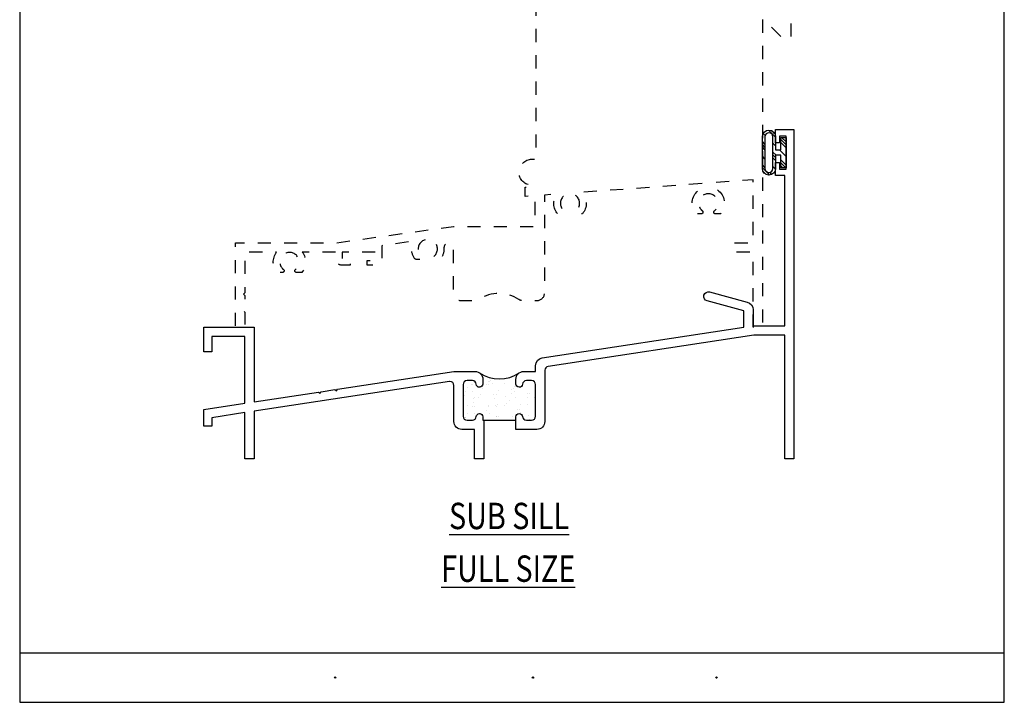
# Model space of a CAD drawing. Units: inches. Extents: x 0.5 to 8, y 0.3 to 10.7.
# Drawn here: x 0.5 to 8, y 0.3 to 5.5 of the extents above; entities that cross this region are included whole.
import ezdxf

# ---------------------------------------------------------------- set-up
doc = ezdxf.new("R2010")
doc.units = ezdxf.units.IN
doc.header["$MEASUREMENT"] = 0
doc.linetypes.add('AI-Linetype-1', pattern=[0.09375, 0.0625, -0.03125])
for name, color, linetype in [('BULBS', 7, 'Continuous'), ('OBJ', 7, 'Continuous'), ('POLY', 7, 'Continuous'), ('TEXT', 7, 'Continuous'), ('WINDOW', 7, 'Continuous')]:
    doc.layers.add(name, color=color, linetype=linetype)

# ---------------------------------------------------------------- blocks, each defined once
blk = doc.blocks.new('block 3')
at = {"layer": 'TEXT', "color": 3, "true_color": 0x00ff00, "insert": (3.7721, 1.6322), "char_height": 0.2, "attachment_point": 7}
blk.add_mtext('\\fMyriad Pro|b0|i0|c0|p34;\\W0.8;\\LSUB SILL\\l', dxfattribs=at)
blk = doc.blocks.new('block 4')
at = {"layer": 'TEXT', "color": 3, "true_color": 0x00ff00, "insert": (3.7125, 1.2322), "char_height": 0.2, "attachment_point": 7}
blk.add_mtext('\\fMyriad Pro|b0|i0|c0|p34;\\W0.8;\\LFULL SIZE\\l', dxfattribs=at)
blk = doc.blocks.new('block 7')
at = {"layer": 'TEXT', "color": 3, "lineweight": 25, "true_color": 0x00ff00}
blk.add_open_spline([(5.7977, 0.5056), (5.7977, 0.5028), (5.7999, 0.5006), (5.8027, 0.5006), (5.8055, 0.5006), (5.8077, 0.5028), (5.8077, 0.5056), (5.8077, 0.5083), (5.8055, 0.5106), (5.8027, 0.5106), (5.7999, 0.5106), (5.7977, 0.5083), (5.7977, 0.5056)], degree=3, knots=[0, 0, 0, 0, 1, 1, 1, 2, 2, 2, 3, 3, 3, 4, 4, 4, 4], dxfattribs=at)
blk = doc.blocks.new('block 8')
at = {"layer": 'TEXT', "color": 3, "lineweight": 25, "true_color": 0x00ff00}
blk.add_open_spline([(4.4037, 0.5056), (4.4037, 0.5028), (4.406, 0.5006), (4.4087, 0.5006), (4.4115, 0.5006), (4.4137, 0.5028), (4.4137, 0.5056), (4.4137, 0.5083), (4.4115, 0.5106), (4.4087, 0.5106), (4.406, 0.5106), (4.4037, 0.5083), (4.4037, 0.5056)], degree=3, knots=[0, 0, 0, 0, 1, 1, 1, 2, 2, 2, 3, 3, 3, 4, 4, 4, 4], dxfattribs=at)
blk = doc.blocks.new('block 9')
at = {"layer": 'TEXT', "color": 3, "lineweight": 25, "true_color": 0x00ff00}
blk.add_open_spline([(2.9023, 0.5055), (2.9023, 0.5027), (2.9045, 0.5005), (2.9073, 0.5005), (2.91, 0.5005), (2.9123, 0.5027), (2.9123, 0.5055), (2.9123, 0.5083), (2.91, 0.5105), (2.9073, 0.5105), (2.9045, 0.5105), (2.9023, 0.5083), (2.9023, 0.5055)], degree=3, knots=[0, 0, 0, 0, 1, 1, 1, 2, 2, 2, 3, 3, 3, 4, 4, 4, 4], dxfattribs=at)
blk = doc.blocks.new('block 11')
at = {"layer": 'WINDOW', "color": 2, "linetype": 'AI-Linetype-1', "lineweight": 25, "true_color": 0xffff00}
blk.add_open_spline([(5.8931, 7.3139), (5.8931, 7.3139), (5.8931, 6.5639), (5.8931, 6.5639), (5.8931, 6.5639), (6.6681, 6.5639), (6.6681, 6.5639), (6.6681, 6.5639), (6.6681, 6.6239), (6.6681, 6.6239), (6.6681, 6.6239), (6.9581, 6.6239), (6.9581, 6.6239), (6.9581, 6.6239), (6.9581, 6.6889), (6.9581, 6.6889), (6.9581, 6.6889), (7.0181, 6.6889), (7.0181, 6.6889), (7.0181, 6.6889), (7.0181, 6.0639), (7.0181, 6.0639), (7.0181, 6.0639), (6.9581, 6.0639), (6.9581, 6.0639), (6.9581, 6.0639), (6.9581, 6.1289), (6.9581, 6.1289), (6.9581, 6.1289), (6.3681, 6.1289), (6.3681, 6.1289), (6.3681, 6.1289), (6.3681, 5.3622), (6.3681, 5.3622), (6.3681, 5.3622), (6.3198, 5.3422), (6.3198, 5.3422), (6.3198, 5.3422), (6.1581, 5.5039), (6.1581, 5.5039), (6.1581, 5.5039), (6.1506, 5.5039), (6.1506, 5.5039), (6.1506, 5.5039), (6.1506, 3.1643), (6.1506, 3.1643), (6.1506, 3.1643), (6.0806, 3.1643), (6.0806, 3.1643), (6.0806, 3.1643), (6.0806, 3.7343), (6.0806, 3.7343), (6.0806, 3.7343), (5.9326, 3.7343), (5.9326, 3.7343), (5.9326, 3.7343), (5.9326, 3.8043), (5.9326, 3.8043), (5.9326, 3.8043), (6.0806, 3.8043), (6.0806, 3.8043), (6.0806, 3.8043), (6.0806, 4.2821), (6.0806, 4.2821), (6.0806, 4.2821), (5.7756, 4.2599), (5.7756, 4.2599), (5.7756, 4.2599), (5.7756, 4.2222), (5.7756, 4.2222), (5.7922, 4.2173), (5.8075, 4.2089), (5.8206, 4.1977), (5.8722, 4.1535), (5.8782, 4.0759), (5.8341, 4.0243), (5.8341, 4.0243), (5.7943, 4.0243), (5.7943, 4.0243), (5.7903, 4.0243), (5.7866, 4.026), (5.7842, 4.0291), (5.7797, 4.0347), (5.7806, 4.0428), (5.7862, 4.0472), (5.8177, 4.0724), (5.8228, 4.1184), (5.7977, 4.1498), (5.7725, 4.1813), (5.7265, 4.1865), (5.6951, 4.1613), (5.6636, 4.1361), (5.6584, 4.0902), (5.6836, 4.0587), (5.687, 4.0545), (5.6908, 4.0506), (5.6951, 4.0472), (5.6981, 4.0448), (5.6999, 4.0411), (5.6999, 4.0372), (5.6999, 4.03), (5.6941, 4.0243), (5.687, 4.0243), (5.687, 4.0243), (5.6472, 4.0243), (5.6472, 4.0243), (5.636, 4.0374), (5.6276, 4.0527), (5.6227, 4.0693), (5.6034, 4.1344), (5.6405, 4.2029), (5.7056, 4.2222), (5.7056, 4.2222), (5.7056, 4.2548), (5.7056, 4.2548), (5.7056, 4.2548), (4.7812, 4.1874), (4.7812, 4.1874), (4.8233, 4.1416), (4.8245, 4.0715), (4.7841, 4.0243), (4.7841, 4.0243), (4.7443, 4.0243), (4.7443, 4.0243), (4.7403, 4.0243), (4.7366, 4.026), (4.7342, 4.0291), (4.7297, 4.0347), (4.7306, 4.0428), (4.7362, 4.0472), (4.7677, 4.0724), (4.7728, 4.1184), (4.7477, 4.1498), (4.7225, 4.1813), (4.6765, 4.1865), (4.6451, 4.1613), (4.6136, 4.1361), (4.6084, 4.0902), (4.6336, 4.0587), (4.637, 4.0545), (4.6408, 4.0506), (4.6451, 4.0472), (4.6481, 4.0448), (4.6499, 4.0411), (4.6499, 4.0372), (4.6499, 4.03), (4.6441, 4.0243), (4.637, 4.0243), (4.637, 4.0243), (4.5972, 4.0243), (4.5972, 4.0243), (4.5611, 4.0664), (4.5577, 4.1275), (4.5889, 4.1734), (4.5889, 4.1734), (4.4956, 4.1666), (4.4956, 4.1666), (4.4956, 4.1666), (4.4956, 3.4243), (4.4956, 3.4243), (4.4956, 3.3911), (4.4688, 3.3643), (4.4356, 3.3643), (4.4356, 3.3643), (4.3356, 3.3643), (4.3356, 3.3643), (4.3235, 3.3643), (4.3117, 3.3679), (4.3018, 3.3747), (4.2106, 3.4371), (4.0906, 3.4371), (3.9995, 3.3747), (3.9895, 3.3679), (3.9777, 3.3643), (3.9656, 3.3643), (3.9656, 3.3643), (3.8656, 3.3643), (3.8656, 3.3643), (3.8325, 3.3643), (3.8056, 3.3911), (3.8056, 3.4243), (3.8056, 3.4243), (3.8056, 3.7683), (3.8056, 3.7683), (3.8056, 3.7881), (3.7895, 3.8043), (3.7696, 3.8043), (3.7498, 3.8043), (3.7336, 3.7881), (3.7336, 3.7683), (3.7336, 3.7683), (3.7336, 3.7576), (3.7336, 3.7576), (3.7336, 3.7283), (3.7231, 3.6999), (3.7041, 3.6776), (3.7041, 3.6776), (3.6643, 3.6776), (3.6643, 3.6776), (3.6603, 3.6776), (3.6566, 3.6794), (3.6542, 3.6825), (3.6497, 3.6881), (3.6506, 3.6962), (3.6562, 3.7006), (3.6877, 3.7258), (3.6928, 3.7717), (3.6677, 3.8032), (3.6425, 3.8347), (3.5965, 3.8398), (3.5651, 3.8147), (3.5336, 3.7895), (3.5284, 3.7436), (3.5536, 3.7121), (3.557, 3.7078), (3.5608, 3.704), (3.5651, 3.7006), (3.5681, 3.6982), (3.5699, 3.6945), (3.5699, 3.6905), (3.5699, 3.6834), (3.5641, 3.6776), (3.557, 3.6776), (3.557, 3.6776), (3.5172, 3.6776), (3.5172, 3.6776), (3.4981, 3.6999), (3.4876, 3.7283), (3.4876, 3.7576), (3.4876, 3.7576), (3.4876, 3.8142), (3.4876, 3.8142), (3.4876, 3.8142), (3.2606, 3.7825), (3.2606, 3.7825), (3.2606, 3.7825), (3.2606, 3.6843), (3.2606, 3.6843), (3.2606, 3.6567), (3.2382, 3.6343), (3.2106, 3.6343), (3.2106, 3.6343), (3.1506, 3.6343), (3.1506, 3.6343), (3.1506, 3.6343), (3.1506, 3.6693), (3.1506, 3.6693), (3.1506, 3.6693), (3.2106, 3.6693), (3.2106, 3.6693), (3.2106, 3.6693), (3.2106, 3.7343), (3.2106, 3.7343), (3.2106, 3.7343), (2.9606, 3.7343), (2.9606, 3.7343), (2.9606, 3.7343), (2.9606, 3.6693), (2.9606, 3.6693), (2.9606, 3.6693), (3.0206, 3.6693), (3.0206, 3.6693), (3.0206, 3.6693), (3.0206, 3.6343), (3.0206, 3.6343), (3.0206, 3.6343), (2.9606, 3.6343), (2.9606, 3.6343), (2.933, 3.6343), (2.9106, 3.6567), (2.9106, 3.6843), (2.9106, 3.6843), (2.9106, 3.7343), (2.9106, 3.7343), (2.9106, 3.7343), (2.6581, 3.7343), (2.6581, 3.7343), (2.6936, 3.6881), (2.6919, 3.6235), (2.6541, 3.5793), (2.6541, 3.5793), (2.6143, 3.5793), (2.6143, 3.5793), (2.6103, 3.5793), (2.6066, 3.581), (2.6042, 3.5841), (2.5997, 3.5897), (2.6006, 3.5978), (2.6062, 3.6022), (2.6377, 3.6274), (2.6428, 3.6734), (2.6177, 3.7048), (2.5925, 3.7363), (2.5465, 3.7415), (2.5151, 3.7163), (2.4836, 3.6911), (2.4784, 3.6452), (2.5036, 3.6137), (2.507, 3.6095), (2.5108, 3.6056), (2.5151, 3.6022), (2.5181, 3.5998), (2.5199, 3.5961), (2.5199, 3.5922), (2.5199, 3.585), (2.5141, 3.5793), (2.507, 3.5793), (2.507, 3.5793), (2.4672, 3.5793), (2.4672, 3.5793), (2.4294, 3.6235), (2.4277, 3.6881), (2.4631, 3.7343), (2.4631, 3.7343), (2.2206, 3.7343), (2.2206, 3.7343), (2.2206, 3.7343), (2.2206, 3.4243), (2.2206, 3.4243), (2.2206, 3.4243), (2.2106, 3.4143), (2.2106, 3.4143), (2.2106, 3.4143), (2.2206, 3.4043), (2.2206, 3.4043), (2.2206, 3.4043), (2.2206, 3.2993), (2.2206, 3.2993), (2.2206, 3.2993), (2.2106, 3.2893), (2.2106, 3.2893), (2.2106, 3.2893), (2.2206, 3.2793), (2.2206, 3.2793), (2.2206, 3.2793), (2.2206, 3.1643), (2.2206, 3.1643), (2.2206, 3.1643), (2.1506, 3.1643), (2.1506, 3.1643), (2.1506, 3.1643), (2.1506, 3.8043), (2.1506, 3.8043), (2.1506, 3.8043), (2.9106, 3.8043), (2.9106, 3.8043), (2.9106, 3.8043), (3.8056, 3.9293), (3.8056, 3.9293), (3.8056, 3.9293), (4.4256, 3.9293), (4.4256, 3.9293), (4.4256, 3.9293), (4.4256, 4.1615), (4.4256, 4.1615), (4.4256, 4.1615), (4.3506, 4.1561), (4.3506, 4.1561), (4.3506, 4.1561), (4.3506, 4.2263), (4.3506, 4.2263), (4.3506, 4.2263), (4.4098, 4.2306), (4.4098, 4.2306), (4.4098, 4.2306), (4.409, 4.2413), (4.409, 4.2413), (4.4066, 4.2411), (4.4042, 4.2411), (4.4018, 4.2411), (4.3472, 4.2411), (4.3029, 4.2853), (4.3029, 4.34), (4.3029, 4.3946), (4.3472, 4.4389), (4.4018, 4.4389), (4.4018, 4.4389), (4.4331, 4.4389), (4.4331, 4.4389), (4.4331, 4.4389), (4.4331, 7.3139), (4.4331, 7.3139), (4.4331, 7.3139), (4.5651, 7.3139), (4.5651, 7.3139), (4.5651, 7.3139), (4.5651, 8.1558), (4.5651, 8.1558)], degree=3, knots=[0, 0, 0, 0, 1, 1, 1, 2, 2, 2, 3, 3, 3, 4, 4, 4, 5, 5, 5, 6, 6, 6, 7, 7, 7, 8, 8, 8, 9, 9, 9, 10, 10, 10, 11, 11, 11, 12, 12, 12, 13, 13, 13, 14, 14, 14, 15, 15, 15, 16, 16, 16, 17, 17, 17, 18, 18, 18, 19, 19, 19, 20, 20, 20, 21, 21, 21, 22, 22, 22, 23, 23, 23, 24, 24, 24, 25, 25, 25, 26, 26, 26, 27, 27, 27, 28, 28, 28, 29, 29, 29, 30, 30, 30, 31, 31, 31, 32, 32, 32, 33, 33, 33, 34, 34, 34, 35, 35, 35, 36, 36, 36, 37, 37, 37, 38, 38, 38, 39, 39, 39, 40, 40, 40, 41, 41, 41, 42, 42, 42, 43, 43, 43, 44, 44, 44, 45, 45, 45, 46, 46, 46, 47, 47, 47, 48, 48, 48, 49, 49, 49, 50, 50, 50, 51, 51, 51, 52, 52, 52, 53, 53, 53, 54, 54, 54, 55, 55, 55, 56, 56, 56, 57, 57, 57, 58, 58, 58, 59, 59, 59, 60, 60, 60, 61, 61, 61, 62, 62, 62, 63, 63, 63, 64, 64, 64, 65, 65, 65, 66, 66, 66, 67, 67, 67, 68, 68, 68, 69, 69, 69, 70, 70, 70, 71, 71, 71, 72, 72, 72, 73, 73, 73, 74, 74, 74, 75, 75, 75, 76, 76, 76, 77, 77, 77, 78, 78, 78, 79, 79, 79, 80, 80, 80, 81, 81, 81, 82, 82, 82, 83, 83, 83, 84, 84, 84, 85, 85, 85, 86, 86, 86, 87, 87, 87, 88, 88, 88, 89, 89, 89, 90, 90, 90, 91, 91, 91, 92, 92, 92, 93, 93, 93, 94, 94, 94, 95, 95, 95, 96, 96, 96, 97, 97, 97, 98, 98, 98, 99, 99, 99, 100, 100, 100, 101, 101, 101, 102, 102, 102, 103, 103, 103, 104, 104, 104, 105, 105, 105, 106, 106, 106, 107, 107, 107, 108, 108, 108, 109, 109, 109, 110, 110, 110, 111, 111, 111, 112, 112, 112, 113, 113, 113, 114, 114, 114, 115, 115, 115, 116, 116, 116, 117, 117, 117, 118, 118, 118, 119, 119, 119, 120, 120, 120, 121, 121, 121, 122, 122, 122, 123, 123, 123, 124, 124, 124, 125, 125, 125, 126, 126, 126, 127, 127, 127, 128, 128, 128, 129, 129, 129, 129], dxfattribs=at)
blk = doc.blocks.new('block 12')
at = {"layer": 'POLY', "color": 1, "lineweight": 25, "true_color": 0xff0000}
blk.add_open_spline([(4.003, 2.8182), (4.0941, 2.7559), (4.2142, 2.7559), (4.3053, 2.8182)], degree=3, dxfattribs=at)
blk = doc.blocks.new('block 13')
at = {"layer": 'POLY', "color": 1, "lineweight": 25, "true_color": 0xff0000}
blk.add_lwpolyline([(4.0356, 2.4587), (4.2792, 2.4587)], dxfattribs=at)
blk = doc.blocks.new('block 14')
at = {"color": 1, "lineweight": 25, "true_color": 0xff0000}
blk.add_lwpolyline([(4.0717, 2.7302), (4.0717, 2.7302)], dxfattribs=at)
blk = doc.blocks.new('block 15')
at = {"color": 1, "lineweight": 25, "true_color": 0xff0000}
blk.add_lwpolyline([(4.1295, 2.6548), (4.1295, 2.6548)], dxfattribs=at)
blk = doc.blocks.new('block 16')
at = {"color": 1, "lineweight": 25, "true_color": 0xff0000}
blk.add_lwpolyline([(4.1942, 2.5706), (4.1942, 2.5706)], dxfattribs=at)
blk = doc.blocks.new('block 17')
at = {"color": 1, "lineweight": 25, "true_color": 0xff0000}
blk.add_lwpolyline([(4.256, 2.49), (4.256, 2.49)], dxfattribs=at)
blk = doc.blocks.new('block 18')
at = {"color": 1, "lineweight": 25, "true_color": 0xff0000}
blk.add_lwpolyline([(4.1921, 2.7342), (4.1921, 2.7342)], dxfattribs=at)
blk = doc.blocks.new('block 19')
at = {"color": 1, "lineweight": 25, "true_color": 0xff0000}
blk.add_lwpolyline([(4.2499, 2.6588), (4.2499, 2.6588)], dxfattribs=at)
blk = doc.blocks.new('block 20')
at = {"color": 1, "lineweight": 25, "true_color": 0xff0000}
blk.add_lwpolyline([(4.3146, 2.5745), (4.3146, 2.5745)], dxfattribs=at)
blk = doc.blocks.new('block 21')
at = {"color": 1, "lineweight": 25, "true_color": 0xff0000}
blk.add_lwpolyline([(4.3765, 2.4939), (4.3765, 2.4939)], dxfattribs=at)
blk = doc.blocks.new('block 22')
at = {"color": 1, "lineweight": 25, "true_color": 0xff0000}
blk.add_lwpolyline([(4.3704, 2.6627), (4.3704, 2.6627)], dxfattribs=at)
blk = doc.blocks.new('block 23')
at = {"color": 1, "lineweight": 25, "true_color": 0xff0000}
blk.add_lwpolyline([(3.9513, 2.7263), (3.9513, 2.7263)], dxfattribs=at)
blk = doc.blocks.new('block 24')
at = {"color": 1, "lineweight": 25, "true_color": 0xff0000}
blk.add_lwpolyline([(4.0091, 2.6509), (4.0091, 2.6509)], dxfattribs=at)
blk = doc.blocks.new('block 25')
at = {"color": 1, "lineweight": 25, "true_color": 0xff0000}
blk.add_lwpolyline([(4.0738, 2.5666), (4.0738, 2.5666)], dxfattribs=at)
blk = doc.blocks.new('block 26')
at = {"color": 1, "lineweight": 25, "true_color": 0xff0000}
blk.add_lwpolyline([(4.1356, 2.486), (4.1356, 2.486)], dxfattribs=at)
blk = doc.blocks.new('block 27')
at = {"color": 1, "lineweight": 25, "true_color": 0xff0000}
blk.add_lwpolyline([(3.8887, 2.647), (3.8887, 2.647)], dxfattribs=at)
blk = doc.blocks.new('block 28')
at = {"color": 1, "lineweight": 25, "true_color": 0xff0000}
blk.add_lwpolyline([(3.9533, 2.5627), (3.9533, 2.5627)], dxfattribs=at)
blk = doc.blocks.new('block 29')
at = {"color": 1, "lineweight": 25, "true_color": 0xff0000}
blk.add_lwpolyline([(3.8947, 2.4782), (3.8947, 2.4782)], dxfattribs=at)
blk = doc.blocks.new('block 30')
at = {"color": 1, "lineweight": 25, "true_color": 0xff0000}
blk.add_lwpolyline([(4.1011, 2.7378), (4.1011, 2.7378)], dxfattribs=at)
blk = doc.blocks.new('block 31')
at = {"color": 1, "lineweight": 25, "true_color": 0xff0000}
blk.add_lwpolyline([(4.1123, 2.6529), (4.1123, 2.6529)], dxfattribs=at)
blk = doc.blocks.new('block 32')
at = {"color": 1, "lineweight": 25, "true_color": 0xff0000}
blk.add_lwpolyline([(4.1166, 2.6204), (4.1166, 2.6204)], dxfattribs=at)
blk = doc.blocks.new('block 33')
at = {"color": 1, "lineweight": 25, "true_color": 0xff0000}
blk.add_lwpolyline([(4.1232, 2.5696), (4.1232, 2.5696)], dxfattribs=at)
blk = doc.blocks.new('block 34')
at = {"color": 1, "lineweight": 25, "true_color": 0xff0000}
blk.add_lwpolyline([(4.1344, 2.4847), (4.1344, 2.4847)], dxfattribs=at)
blk = doc.blocks.new('block 35')
at = {"color": 1, "lineweight": 25, "true_color": 0xff0000}
blk.add_lwpolyline([(4.2665, 2.7106), (4.2665, 2.7106)], dxfattribs=at)
blk = doc.blocks.new('block 36')
at = {"color": 1, "lineweight": 25, "true_color": 0xff0000}
blk.add_lwpolyline([(4.2708, 2.678), (4.2708, 2.678)], dxfattribs=at)
blk = doc.blocks.new('block 37')
at = {"color": 1, "lineweight": 25, "true_color": 0xff0000}
blk.add_lwpolyline([(4.2775, 2.6272), (4.2775, 2.6272)], dxfattribs=at)
blk = doc.blocks.new('block 38')
at = {"color": 1, "lineweight": 25, "true_color": 0xff0000}
blk.add_lwpolyline([(4.2887, 2.5423), (4.2887, 2.5423)], dxfattribs=at)
blk = doc.blocks.new('block 39')
at = {"color": 1, "lineweight": 25, "true_color": 0xff0000}
blk.add_lwpolyline([(4.2929, 2.5098), (4.2929, 2.5098)], dxfattribs=at)
blk = doc.blocks.new('block 40')
at = {"color": 1, "lineweight": 25, "true_color": 0xff0000}
blk.add_lwpolyline([(4.425, 2.7356), (4.425, 2.7356)], dxfattribs=at)
blk = doc.blocks.new('block 41')
at = {"color": 1, "lineweight": 25, "true_color": 0xff0000}
blk.add_lwpolyline([(3.9402, 2.731), (3.9402, 2.731)], dxfattribs=at)
blk = doc.blocks.new('block 42')
at = {"color": 1, "lineweight": 25, "true_color": 0xff0000}
blk.add_lwpolyline([(3.9469, 2.6802), (3.9469, 2.6802)], dxfattribs=at)
blk = doc.blocks.new('block 43')
at = {"color": 1, "lineweight": 25, "true_color": 0xff0000}
blk.add_lwpolyline([(3.958, 2.5953), (3.958, 2.5953)], dxfattribs=at)
blk = doc.blocks.new('block 44')
at = {"color": 1, "lineweight": 25, "true_color": 0xff0000}
blk.add_lwpolyline([(3.9623, 2.5628), (3.9623, 2.5628)], dxfattribs=at)
blk = doc.blocks.new('block 45')
at = {"color": 1, "lineweight": 25, "true_color": 0xff0000}
blk.add_lwpolyline([(3.969, 2.512), (3.969, 2.512)], dxfattribs=at)
blk = doc.blocks.new('block 46')
at = {"color": 1, "lineweight": 25, "true_color": 0xff0000}
blk.add_lwpolyline([(4.1497, 2.6836), (4.1497, 2.6836)], dxfattribs=at)
blk = doc.blocks.new('block 47')
at = {"color": 1, "lineweight": 25, "true_color": 0xff0000}
blk.add_lwpolyline([(4.0708, 2.5598), (4.0708, 2.5598)], dxfattribs=at)
blk = doc.blocks.new('block 48')
at = {"color": 1, "lineweight": 25, "true_color": 0xff0000}
blk.add_lwpolyline([(4.054, 2.5334), (4.054, 2.5334)], dxfattribs=at)
blk = doc.blocks.new('block 49')
at = {"color": 1, "lineweight": 25, "true_color": 0xff0000}
blk.add_lwpolyline([(4.2273, 2.6103), (4.2273, 2.6103)], dxfattribs=at)
blk = doc.blocks.new('block 50')
at = {"color": 1, "lineweight": 25, "true_color": 0xff0000}
blk.add_lwpolyline([(4.2105, 2.5839), (4.2105, 2.5839)], dxfattribs=at)
blk = doc.blocks.new('block 51')
at = {"color": 1, "lineweight": 25, "true_color": 0xff0000}
blk.add_lwpolyline([(4.1501, 2.489), (4.1501, 2.489)], dxfattribs=at)
blk = doc.blocks.new('block 52')
at = {"color": 1, "lineweight": 25, "true_color": 0xff0000}
blk.add_lwpolyline([(4.3838, 2.6607), (4.3838, 2.6607)], dxfattribs=at)
blk = doc.blocks.new('block 53')
at = {"color": 1, "lineweight": 25, "true_color": 0xff0000}
blk.add_lwpolyline([(4.367, 2.6344), (4.367, 2.6344)], dxfattribs=at)
blk = doc.blocks.new('block 54')
at = {"color": 1, "lineweight": 25, "true_color": 0xff0000}
blk.add_lwpolyline([(4.3066, 2.5395), (4.3066, 2.5395)], dxfattribs=at)
blk = doc.blocks.new('block 55')
at = {"color": 1, "lineweight": 25, "true_color": 0xff0000}
blk.add_lwpolyline([(4.3842, 2.4661), (4.3842, 2.4661)], dxfattribs=at)
blk = doc.blocks.new('block 56')
at = {"color": 1, "lineweight": 25, "true_color": 0xff0000}
blk.add_lwpolyline([(4.0705, 2.7544), (4.0705, 2.7544)], dxfattribs=at)
blk = doc.blocks.new('block 57')
at = {"color": 1, "lineweight": 25, "true_color": 0xff0000}
blk.add_lwpolyline([(4.0537, 2.7281), (4.0537, 2.7281)], dxfattribs=at)
blk = doc.blocks.new('block 58')
at = {"color": 1, "lineweight": 25, "true_color": 0xff0000}
blk.add_lwpolyline([(3.9932, 2.6332), (3.9932, 2.6332)], dxfattribs=at)
blk = doc.blocks.new('block 59')
at = {"color": 1, "lineweight": 25, "true_color": 0xff0000}
blk.add_lwpolyline([(3.9143, 2.5093), (3.9143, 2.5093)], dxfattribs=at)
blk = doc.blocks.new('block 60')
at = {"color": 1, "lineweight": 25, "true_color": 0xff0000}
blk.add_lwpolyline([(3.8975, 2.4829), (3.8975, 2.4829)], dxfattribs=at)
blk = doc.blocks.new('block 61')
at = {"color": 1, "lineweight": 25, "true_color": 0xff0000}
blk.add_lwpolyline([(3.914, 2.7039), (3.914, 2.7039)], dxfattribs=at)
blk = doc.blocks.new('block 62')
at = {"color": 1, "lineweight": 25, "true_color": 0xff0000}
blk.add_lwpolyline([(3.8972, 2.6776), (3.8972, 2.6776)], dxfattribs=at)
blk = doc.blocks.new('block 63')
at = {"color": 1, "lineweight": 25, "true_color": 0xff0000}
blk.add_lwpolyline([(4.0864, 2.7619), (4.0864, 2.7619)], dxfattribs=at)
blk = doc.blocks.new('block 64')
at = {"color": 1, "lineweight": 25, "true_color": 0xff0000}
blk.add_lwpolyline([(4.0759, 2.7504), (4.0759, 2.7504)], dxfattribs=at)
blk = doc.blocks.new('block 65')
at = {"color": 1, "lineweight": 25, "true_color": 0xff0000}
blk.add_lwpolyline([(4.026, 2.696), (4.026, 2.696)], dxfattribs=at)
blk = doc.blocks.new('block 66')
at = {"color": 1, "lineweight": 25, "true_color": 0xff0000}
blk.add_lwpolyline([(3.969, 2.6338), (3.969, 2.6338)], dxfattribs=at)
blk = doc.blocks.new('block 67')
at = {"color": 1, "lineweight": 25, "true_color": 0xff0000}
blk.add_lwpolyline([(3.9585, 2.6223), (3.9585, 2.6223)], dxfattribs=at)
blk = doc.blocks.new('block 68')
at = {"color": 1, "lineweight": 25, "true_color": 0xff0000}
blk.add_lwpolyline([(3.9086, 2.5679), (3.9086, 2.5679)], dxfattribs=at)
blk = doc.blocks.new('block 69')
at = {"color": 1, "lineweight": 25, "true_color": 0xff0000}
blk.add_lwpolyline([(4.2587, 2.7021), (4.2587, 2.7021)], dxfattribs=at)
blk = doc.blocks.new('block 70')
at = {"color": 1, "lineweight": 25, "true_color": 0xff0000}
blk.add_lwpolyline([(4.2481, 2.6906), (4.2481, 2.6906)], dxfattribs=at)
blk = doc.blocks.new('block 71')
at = {"color": 1, "lineweight": 25, "true_color": 0xff0000}
blk.add_lwpolyline([(4.1983, 2.6362), (4.1983, 2.6362)], dxfattribs=at)
blk = doc.blocks.new('block 72')
at = {"color": 1, "lineweight": 25, "true_color": 0xff0000}
blk.add_lwpolyline([(4.1413, 2.574), (4.1413, 2.574)], dxfattribs=at)
blk = doc.blocks.new('block 73')
at = {"color": 1, "lineweight": 25, "true_color": 0xff0000}
blk.add_lwpolyline([(4.1307, 2.5625), (4.1307, 2.5625)], dxfattribs=at)
blk = doc.blocks.new('block 74')
at = {"color": 1, "lineweight": 25, "true_color": 0xff0000}
blk.add_lwpolyline([(4.0809, 2.5081), (4.0809, 2.5081)], dxfattribs=at)
blk = doc.blocks.new('block 75')
at = {"color": 1, "lineweight": 25, "true_color": 0xff0000}
blk.add_lwpolyline([(4.4203, 2.6308), (4.4203, 2.6308)], dxfattribs=at)
blk = doc.blocks.new('block 76')
at = {"color": 1, "lineweight": 25, "true_color": 0xff0000}
blk.add_lwpolyline([(4.3705, 2.5764), (4.3705, 2.5764)], dxfattribs=at)
blk = doc.blocks.new('block 77')
at = {"color": 1, "lineweight": 25, "true_color": 0xff0000}
blk.add_lwpolyline([(4.3135, 2.5142), (4.3135, 2.5142)], dxfattribs=at)
blk = doc.blocks.new('block 78')
at = {"color": 5, "lineweight": 25, "true_color": 0x0000ff}
blk.add_lwpolyline([(6.3306, 4.3935), (6.2906, 4.4335)], dxfattribs=at)
blk = doc.blocks.new('block 79')
at = {"color": 5, "lineweight": 25, "true_color": 0x0000ff}
blk.add_lwpolyline([(6.1706, 4.5535), (6.1506, 4.5735)], dxfattribs=at)
blk = doc.blocks.new('block 80')
at = {"color": 5, "lineweight": 25, "true_color": 0x0000ff}
blk.add_lwpolyline([(6.2549, 4.4693), (6.2306, 4.4935)], dxfattribs=at)
blk = doc.blocks.new('block 81')
at = {"color": 5, "lineweight": 25, "true_color": 0x0000ff}
blk.add_lwpolyline([(6.2233, 4.3241), (6.2079, 4.3395)], dxfattribs=at)
blk = doc.blocks.new('block 82')
at = {"color": 5, "lineweight": 25, "true_color": 0x0000ff}
blk.add_lwpolyline([(6.1706, 4.3767), (6.1506, 4.3967)], dxfattribs=at)
blk = doc.blocks.new('block 83')
at = {"color": 5, "lineweight": 25, "true_color": 0x0000ff}
blk.add_lwpolyline([(6.3306, 4.5703), (6.2967, 4.6043)], dxfattribs=at)
blk = doc.blocks.new('block 84')
at = {"color": 5, "lineweight": 25, "true_color": 0x0000ff}
blk.add_lwpolyline([(6.3278, 4.3743), (6.2906, 4.4114)], dxfattribs=at)
blk = doc.blocks.new('block 85')
at = {"color": 5, "lineweight": 25, "true_color": 0x0000ff}
blk.add_lwpolyline([(6.1706, 4.5314), (6.1506, 4.5514)], dxfattribs=at)
blk = doc.blocks.new('block 86')
at = {"color": 5, "lineweight": 25, "true_color": 0x0000ff}
blk.add_lwpolyline([(6.2506, 4.4514), (6.2306, 4.4714)], dxfattribs=at)
blk = doc.blocks.new('block 87')
at = {"color": 5, "lineweight": 25, "true_color": 0x0000ff}
blk.add_lwpolyline([(6.2063, 4.319), (6.1506, 4.3747)], dxfattribs=at)
blk = doc.blocks.new('block 88')
at = {"color": 5, "lineweight": 25, "true_color": 0x0000ff}
blk.add_lwpolyline([(6.3306, 4.5482), (6.2906, 4.5882)], dxfattribs=at)
blk = doc.blocks.new('block 89')
at = {"color": 5, "lineweight": 25, "true_color": 0x0000ff}
blk.add_lwpolyline([(6.2439, 4.6349), (6.2256, 4.6532)], dxfattribs=at)
blk = doc.blocks.new('block 90')
at = {"color": 5, "lineweight": 25, "true_color": 0x0000ff}
blk.add_lwpolyline([(6.3057, 4.3743), (6.2906, 4.3893)], dxfattribs=at)
blk = doc.blocks.new('block 91')
at = {"color": 5, "lineweight": 25, "true_color": 0x0000ff}
blk.add_lwpolyline([(6.1706, 4.5093), (6.1506, 4.5293)], dxfattribs=at)
blk = doc.blocks.new('block 92')
at = {"color": 5, "lineweight": 25, "true_color": 0x0000ff}
blk.add_lwpolyline([(6.2506, 4.4293), (6.2306, 4.4493)], dxfattribs=at)
blk = doc.blocks.new('block 93')
at = {"color": 5, "lineweight": 25, "true_color": 0x0000ff}
blk.add_lwpolyline([(6.1802, 4.323), (6.155, 4.3482)], dxfattribs=at)
blk = doc.blocks.new('block 94')
at = {"color": 5, "lineweight": 25, "true_color": 0x0000ff}
blk.add_lwpolyline([(6.3306, 4.5261), (6.2906, 4.5661)], dxfattribs=at)
blk = doc.blocks.new('block 95')
at = {"color": 5, "lineweight": 25, "true_color": 0x0000ff}
blk.add_lwpolyline([(6.2506, 4.6061), (6.197, 4.6598)], dxfattribs=at)
blk = doc.blocks.new('block 96')
at = {"color": 5, "lineweight": 25, "true_color": 0x0000ff}
blk.add_lwpolyline([(6.2503, 4.3633), (6.2306, 4.383)], dxfattribs=at)
blk = doc.blocks.new('block 97')
at = {"color": 5, "lineweight": 25, "true_color": 0x0000ff}
blk.add_lwpolyline([(6.1706, 4.443), (6.1506, 4.463)], dxfattribs=at)
blk = doc.blocks.new('block 98')
at = {"color": 5, "lineweight": 25, "true_color": 0x0000ff}
blk.add_lwpolyline([(6.3306, 4.4598), (6.2812, 4.5093)], dxfattribs=at)
blk = doc.blocks.new('block 99')
at = {"color": 5, "lineweight": 25, "true_color": 0x0000ff}
blk.add_lwpolyline([(6.1719, 4.6185), (6.1567, 4.6338)], dxfattribs=at)
blk = doc.blocks.new('block 100')
at = {"color": 5, "lineweight": 25, "true_color": 0x0000ff}
blk.add_lwpolyline([(6.2506, 4.5398), (6.2306, 4.5598)], dxfattribs=at)
blk = doc.blocks.new('block 102')
at = {"color": 7, "lineweight": 25, "true_color": 0xffffff}
blk.add_lwpolyline([(0.5125, 0.6932), (7.9875, 0.6932)], dxfattribs=at)
blk = doc.blocks.new('block 103')
at = {"color": 7, "lineweight": 25, "true_color": 0xffffff}
blk.add_lwpolyline([(0.5125, 0.3182), (7.9875, 0.3182)], dxfattribs=at)
blk = doc.blocks.new('block 104')
at = {"color": 7, "lineweight": 25, "true_color": 0xffffff}
blk.add_lwpolyline([(7.9875, 0.3182), (7.9875, 9.6307)], dxfattribs=at)
blk = doc.blocks.new('block 105')
at = {"color": 7, "lineweight": 25, "true_color": 0xffffff}
blk.add_lwpolyline([(0.5125, 9.6307), (0.5125, 0.3182)], dxfattribs=at)
blk = doc.blocks.new('block 106')
at = {"layer": 'BULBS', "color": 5, "lineweight": 25, "true_color": 0x0000ff}
blk.add_open_spline([(6.1506, 4.3686), (6.1506, 4.341), (6.173, 4.3186), (6.2006, 4.3186), (6.2282, 4.3186), (6.2506, 4.341), (6.2506, 4.3686), (6.2506, 4.3686), (6.2506, 4.4693), (6.2506, 4.4693), (6.2506, 4.4693), (6.2906, 4.4693), (6.2906, 4.4693), (6.2906, 4.4693), (6.2906, 4.3743), (6.2906, 4.3743), (6.2906, 4.3743), (6.3306, 4.3743), (6.3306, 4.3743), (6.3306, 4.3743), (6.3306, 4.6043), (6.3306, 4.6043), (6.3306, 4.6043), (6.2906, 4.6043), (6.2906, 4.6043), (6.2906, 4.6043), (6.2906, 4.5093), (6.2906, 4.5093), (6.2906, 4.5093), (6.2506, 4.5093), (6.2506, 4.5093), (6.2506, 4.5093), (6.2506, 4.6099), (6.2506, 4.6099), (6.2506, 4.6375), (6.2282, 4.6599), (6.2006, 4.6599), (6.173, 4.6599), (6.1506, 4.6375), (6.1506, 4.6099), (6.1506, 4.6099), (6.1506, 4.3686), (6.1506, 4.3686)], degree=3, knots=[0, 0, 0, 0, 1, 1, 1, 2, 2, 2, 3, 3, 3, 4, 4, 4, 5, 5, 5, 6, 6, 6, 7, 7, 7, 8, 8, 8, 9, 9, 9, 10, 10, 10, 11, 11, 11, 12, 12, 12, 13, 13, 13, 14, 14, 14, 14], dxfattribs=at)
blk = doc.blocks.new('block 107')
at = {"layer": 'BULBS', "color": 5, "lineweight": 25, "true_color": 0x0000ff}
blk.add_open_spline([(6.1706, 4.6099), (6.1706, 4.6265), (6.1841, 4.6399), (6.2006, 4.6399), (6.2172, 4.6399), (6.2306, 4.6265), (6.2306, 4.6099), (6.2306, 4.6099), (6.2306, 4.3686), (6.2306, 4.3686), (6.2306, 4.3521), (6.2172, 4.3386), (6.2006, 4.3386), (6.1841, 4.3386), (6.1706, 4.3521), (6.1706, 4.3686), (6.1706, 4.3686), (6.1706, 4.6099), (6.1706, 4.6099)], degree=3, knots=[0, 0, 0, 0, 1, 1, 1, 2, 2, 2, 3, 3, 3, 4, 4, 4, 5, 5, 5, 6, 6, 6, 6], dxfattribs=at)
blk = doc.blocks.new('block 108')
at = {"layer": 'OBJ', "color": 4, "lineweight": 25, "true_color": 0x00ffff}
blk.add_open_spline([(4.4292, 2.8287), (4.4292, 2.8287), (4.3392, 2.8287), (4.3392, 2.8287), (4.306, 2.8287), (4.2792, 2.8018), (4.2792, 2.7687), (4.2792, 2.7687), (4.2792, 2.7327), (4.2792, 2.7327), (4.2792, 2.7194), (4.2899, 2.7087), (4.3032, 2.7087), (4.3032, 2.7087), (4.3052, 2.7087), (4.3052, 2.7087), (4.3177, 2.7087), (4.3282, 2.7184), (4.3291, 2.7309), (4.3303, 2.7466), (4.3433, 2.7587), (4.359, 2.7587), (4.359, 2.7587), (4.3992, 2.7587), (4.3992, 2.7587), (4.4157, 2.7587), (4.4292, 2.7452), (4.4292, 2.7287), (4.4292, 2.7287), (4.4292, 2.4887), (4.4292, 2.4887), (4.4292, 2.4721), (4.4157, 2.4587), (4.3992, 2.4587), (4.3992, 2.4587), (4.359, 2.4587), (4.359, 2.4587), (4.3433, 2.4587), (4.3303, 2.4708), (4.3291, 2.4865), (4.3282, 2.499), (4.3177, 2.5087), (4.3052, 2.5087), (4.3052, 2.5087), (4.3032, 2.5087), (4.3032, 2.5087), (4.2899, 2.5087), (4.2792, 2.4979), (4.2792, 2.4847), (4.2792, 2.4847), (4.2792, 2.3887), (4.2792, 2.3887), (4.2792, 2.3887), (4.4392, 2.3887), (4.4392, 2.3887), (4.4723, 2.3887), (4.4992, 2.4155), (4.4992, 2.4487), (4.4992, 2.4487), (4.4992, 2.8373), (4.4992, 2.8373), (4.4992, 2.8521), (4.51, 2.8647), (4.5246, 2.8669), (4.5246, 2.8669), (6.0859, 3.1049), (6.0859, 3.1049), (6.0859, 3.1049), (6.3206, 3.1049), (6.3206, 3.1049), (6.3206, 3.1049), (6.3206, 2.1643), (6.3206, 2.1643), (6.3206, 2.1643), (6.3906, 2.1643), (6.3906, 2.1643), (6.3906, 2.1643), (6.3906, 4.6643), (6.3906, 4.6643), (6.3906, 4.6643), (6.2506, 4.6643), (6.2506, 4.6643), (6.2506, 4.6643), (6.2506, 4.5643), (6.2506, 4.5643), (6.2506, 4.5643), (6.2806, 4.5643), (6.2806, 4.5643), (6.2806, 4.5643), (6.2806, 4.6143), (6.2806, 4.6143), (6.2806, 4.6143), (6.3306, 4.6143), (6.3306, 4.6143), (6.3306, 4.6143), (6.3306, 4.3643), (6.3306, 4.3643), (6.3306, 4.3643), (6.2806, 4.3643), (6.2806, 4.3643), (6.2806, 4.3643), (6.2806, 4.4143), (6.2806, 4.4143), (6.2806, 4.4143), (6.2506, 4.4143), (6.2506, 4.4143), (6.2506, 4.4143), (6.2506, 4.3143), (6.2506, 4.3143), (6.2506, 4.3143), (6.3206, 4.3143), (6.3206, 4.3143), (6.3206, 4.3143), (6.3206, 3.1749), (6.3206, 3.1749), (6.3206, 3.1749), (6.0806, 3.1749), (6.0806, 3.1749), (6.0806, 3.1749), (6.0806, 3.2969), (6.0806, 3.2969), (6.0806, 3.3241), (6.0624, 3.3479), (6.0362, 3.3549), (6.0362, 3.3549), (5.7497, 3.4317), (5.7497, 3.4317), (5.731, 3.4367), (5.7118, 3.4256), (5.7068, 3.4069), (5.7018, 3.3882), (5.7129, 3.369), (5.7316, 3.364), (5.7316, 3.364), (6.0106, 3.2893), (6.0106, 3.2893), (6.0106, 3.2893), (6.0106, 3.1643), (6.0106, 3.1643), (6.0106, 3.1643), (4.4801, 2.931), (4.4801, 2.931), (4.4508, 2.9265), (4.4292, 2.9013), (4.4292, 2.8716), (4.4292, 2.8716), (4.4292, 2.8287), (4.4292, 2.8287)], degree=3, knots=[0, 0, 0, 0, 1, 1, 1, 2, 2, 2, 3, 3, 3, 4, 4, 4, 5, 5, 5, 6, 6, 6, 7, 7, 7, 8, 8, 8, 9, 9, 9, 10, 10, 10, 11, 11, 11, 12, 12, 12, 13, 13, 13, 14, 14, 14, 15, 15, 15, 16, 16, 16, 17, 17, 17, 18, 18, 18, 19, 19, 19, 20, 20, 20, 21, 21, 21, 22, 22, 22, 23, 23, 23, 24, 24, 24, 25, 25, 25, 26, 26, 26, 27, 27, 27, 28, 28, 28, 29, 29, 29, 30, 30, 30, 31, 31, 31, 32, 32, 32, 33, 33, 33, 34, 34, 34, 35, 35, 35, 36, 36, 36, 37, 37, 37, 38, 38, 38, 39, 39, 39, 40, 40, 40, 41, 41, 41, 42, 42, 42, 43, 43, 43, 44, 44, 44, 45, 45, 45, 46, 46, 46, 47, 47, 47, 48, 48, 48, 49, 49, 49, 49], dxfattribs=at)
blk = doc.blocks.new('block 109')
at = {"layer": 'OBJ', "color": 4, "lineweight": 25, "true_color": 0x00ffff}
blk.add_open_spline([(1.9706, 2.4776), (1.9706, 2.4776), (2.2226, 2.516), (2.2226, 2.516), (2.2226, 2.516), (2.2226, 2.1643), (2.2226, 2.1643), (2.2226, 2.1643), (2.2926, 2.1643), (2.2926, 2.1643), (2.2926, 2.1643), (2.2926, 2.5267), (2.2926, 2.5267), (2.2926, 2.5267), (3.7746, 2.7526), (3.7746, 2.7526), (3.7761, 2.7528), (3.7776, 2.7529), (3.7792, 2.7529), (3.7957, 2.7529), (3.8092, 2.7395), (3.8092, 2.7229), (3.8092, 2.7229), (3.8092, 2.4487), (3.8092, 2.4487), (3.8092, 2.4155), (3.836, 2.3887), (3.8692, 2.3887), (3.8692, 2.3887), (3.9656, 2.3887), (3.9656, 2.3887), (3.9656, 2.3887), (3.9656, 2.1643), (3.9656, 2.1643), (3.9656, 2.1643), (4.0356, 2.1643), (4.0356, 2.1643), (4.0356, 2.1643), (4.0356, 2.4587), (4.0356, 2.4587), (4.0356, 2.4587), (4.0292, 2.4587), (4.0292, 2.4587), (4.0292, 2.4587), (4.0292, 2.4847), (4.0292, 2.4847), (4.0292, 2.4979), (4.0184, 2.5087), (4.0052, 2.5087), (4.0052, 2.5087), (4.0032, 2.5087), (4.0032, 2.5087), (3.9906, 2.5087), (3.9802, 2.499), (3.9792, 2.4865), (3.9781, 2.4708), (3.965, 2.4587), (3.9493, 2.4587), (3.9493, 2.4587), (3.9092, 2.4587), (3.9092, 2.4587), (3.8926, 2.4587), (3.8792, 2.4721), (3.8792, 2.4887), (3.8792, 2.4887), (3.8792, 2.7287), (3.8792, 2.7287), (3.8792, 2.7452), (3.8926, 2.7587), (3.9092, 2.7587), (3.9092, 2.7587), (3.9493, 2.7587), (3.9493, 2.7587), (3.965, 2.7587), (3.9781, 2.7466), (3.9792, 2.7309), (3.9802, 2.7184), (3.9906, 2.7087), (4.0032, 2.7087), (4.0032, 2.7087), (4.0052, 2.7087), (4.0052, 2.7087), (4.0184, 2.7087), (4.0292, 2.7194), (4.0292, 2.7327), (4.0292, 2.7327), (4.0292, 2.7687), (4.0292, 2.7687), (4.0292, 2.8018), (4.0023, 2.8287), (3.9692, 2.8287), (3.9692, 2.8287), (3.8092, 2.8287), (3.8092, 2.8287), (3.8092, 2.8287), (2.926, 2.694), (2.926, 2.694), (2.926, 2.694), (2.9176, 2.6827), (2.9176, 2.6827), (2.9176, 2.6827), (2.9062, 2.691), (2.9062, 2.691), (2.9062, 2.691), (2.801, 2.675), (2.801, 2.675), (2.801, 2.675), (2.7926, 2.6636), (2.7926, 2.6636), (2.7926, 2.6636), (2.7812, 2.672), (2.7812, 2.672), (2.7812, 2.672), (2.2926, 2.5975), (2.2926, 2.5975), (2.2926, 2.5975), (2.2926, 3.1643), (2.2926, 3.1643), (2.2926, 3.1643), (1.9106, 3.1643), (1.9106, 3.1643), (1.9106, 3.1643), (1.9106, 2.9763), (1.9106, 2.9763), (1.9106, 2.9763), (1.9706, 2.9763), (1.9706, 2.9763), (1.9706, 2.9763), (1.9706, 3.0943), (1.9706, 3.0943), (1.9706, 3.0943), (2.2226, 3.0943), (2.2226, 3.0943), (2.2226, 3.0943), (2.2226, 2.5868), (2.2226, 2.5868), (2.2226, 2.5868), (1.9106, 2.5393), (1.9106, 2.5393), (1.9106, 2.5393), (1.9106, 2.4143), (1.9106, 2.4143), (1.9106, 2.4143), (1.9706, 2.4143), (1.9706, 2.4143), (1.9706, 2.4143), (1.9706, 2.4776), (1.9706, 2.4776)], degree=3, knots=[0, 0, 0, 0, 1, 1, 1, 2, 2, 2, 3, 3, 3, 4, 4, 4, 5, 5, 5, 6, 6, 6, 7, 7, 7, 8, 8, 8, 9, 9, 9, 10, 10, 10, 11, 11, 11, 12, 12, 12, 13, 13, 13, 14, 14, 14, 15, 15, 15, 16, 16, 16, 17, 17, 17, 18, 18, 18, 19, 19, 19, 20, 20, 20, 21, 21, 21, 22, 22, 22, 23, 23, 23, 24, 24, 24, 25, 25, 25, 26, 26, 26, 27, 27, 27, 28, 28, 28, 29, 29, 29, 30, 30, 30, 31, 31, 31, 32, 32, 32, 33, 33, 33, 34, 34, 34, 35, 35, 35, 36, 36, 36, 37, 37, 37, 38, 38, 38, 39, 39, 39, 40, 40, 40, 41, 41, 41, 42, 42, 42, 43, 43, 43, 44, 44, 44, 45, 45, 45, 46, 46, 46, 47, 47, 47, 48, 48, 48, 49, 49, 49, 49], dxfattribs=at)

msp = doc.modelspace()

# ---------------------------------------------------------------- block references
for name in ['block 105', 'block 104', 'block 95', 'block 89', 'block 79', 'block 99', 'block 100', 'block 88', 'block 94', 'block 83', 'block 85', 'block 91', 'block 80', 'block 98', 'block 97', 'block 86', 'block 92', 'block 78', 'block 84', 'block 82', 'block 87', 'block 93', 'block 81', 'block 96', 'block 90', 'block 61', 'block 41', 'block 23', 'block 65', 'block 57', 'block 56', 'block 14', 'block 64', 'block 63', 'block 30', 'block 18', 'block 69', 'block 35', 'block 40', 'block 27', 'block 62', 'block 42', 'block 67', 'block 66', 'block 58', 'block 24', 'block 31', 'block 32', 'block 15', 'block 46', 'block 71', 'block 70', 'block 19', 'block 36', 'block 37', 'block 53', 'block 22', 'block 52', 'block 75', 'block 68', 'block 28', 'block 43', 'block 44', 'block 47', 'block 25', 'block 33', 'block 73', 'block 72', 'block 16', 'block 50', 'block 49', 'block 38', 'block 20', 'block 76', 'block 29', 'block 60', 'block 59', 'block 45', 'block 48', 'block 74', 'block 34', 'block 26', 'block 51', 'block 17', 'block 39', 'block 54', 'block 77', 'block 21', 'block 55', 'block 102', 'block 103']:
    msp.add_blockref(name, (0, 0))
at = {"layer": 'BULBS'}
for name in ['block 106', 'block 107']:
    msp.add_blockref(name, (0, 0), dxfattribs=at)
at = {"layer": 'OBJ'}
for name in ['block 108', 'block 109']:
    msp.add_blockref(name, (0, 0), dxfattribs=at)
at = {"layer": 'POLY'}
for name in ['block 12', 'block 13']:
    msp.add_blockref(name, (0, 0), dxfattribs=at)
at = {"layer": 'TEXT'}
for name in ['block 3', 'block 4', 'block 9', 'block 8', 'block 7']:
    msp.add_blockref(name, (0, 0), dxfattribs=at)
at = {"layer": 'WINDOW'}
msp.add_blockref('block 11', (0, 0), dxfattribs=at)

doc.saveas('drawing.dxf')
